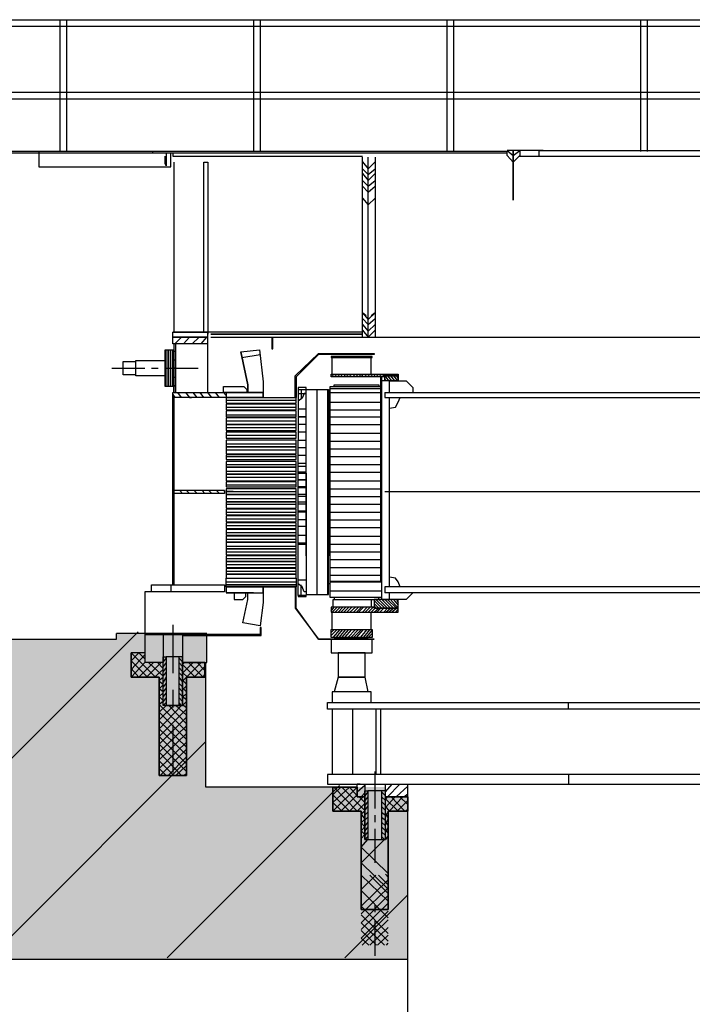
# Model space of a CAD drawing. Units: millimetres. Extents: x -693 to 318, y -233 to 124.
# Drawn here: x 213 to 218, y 64 to 72 of the extents above; entities that cross this region are included whole.
import ezdxf

# ---------------------------------------------------------------- set-up
doc = ezdxf.new("R2010")
doc.units = ezdxf.units.MM
doc.linetypes.add('CENTER2', pattern=[28.575, 19.05, -3.175, 3.175, -3.175])
for name, color, linetype in [('ARQ-ALV-CT', 1, 'Continuous'), ('ARQ-EST-CT', 1, 'Continuous'), ('ARQ-EST-VT', 4, 'Continuous'), ('ARQ-HATCH-CONC-1 STG', 253, 'Continuous'), ('HACHURA', 252, 'Continuous'), ('TURBINA', 7, 'Continuous')]:
    doc.layers.add(name, color=color, linetype=linetype)
pattern_1 = [(45, (-443.0598, 100.1967), (-0.6735192, 0.6735192), [])]

msp = doc.modelspace()

# ---------------------------------------------------------------- hatches: boundary and pattern name
at = {"layer": 'ARQ-HATCH-CONC-1 STG'}
msp.add_hatch(color=256, dxfattribs=at).paths.add_polyline_path([(215.5791, 64.6199), (211.3717, 64.6199), (211.3717, 70.7499), (211.9685, 70.7499), (211.9685, 70.6338), (212.0717, 70.6338), (212.0717, 67.0499), (213.3695, 67.0499), (213.3695, 67.0932), (214.0478, 67.0932), (214.0478, 65.9284), (215.4095, 65.9284), (215.4095, 65.8546), (215.5791, 65.8546)])
h = msp.add_hatch(color=256, dxfattribs=at)
h.paths.add_polyline_path([(216.1288, 54.9233), (216.1288, 54.9356), (216.1534, 54.9233)], flags=0)
edge = h.paths.add_edge_path(flags=16)
edge.add_line((216.1288, 54.9356), (216.1288, 54.9233))
edge.add_line((216.1534, 54.9233), (216.1288, 54.9356))
edge.add_line((216.1288, 54.9233), (216.1534, 54.9233))
h.paths.add_polyline_path([(216.1534, 54.9356), (216.1534, 54.9233)], flags=0)
edge = h.paths.add_edge_path()
edge.add_line((215.4069, 50.262), (215.9193, 53.5556))
edge.add_line((215.9193, 53.5556), (216.1534, 54.9233))
edge.add_line((216.1534, 54.9233), (216.2274, 55.4778))
edge.add_line((216.2274, 55.4778), (216.252, 56.0322))
edge.add_line((216.252, 56.0322), (216.2397, 56.2171))
edge.add_line((216.2397, 56.2171), (216.215, 56.4019))
edge.add_line((216.215, 56.4019), (216.1534, 56.7223))
edge.add_line((216.1534, 56.7223), (216.1288, 57.0426))
edge.add_line((216.1288, 57.0426), (216.1288, 57.363))
edge.add_line((216.1288, 57.363), (216.1658, 57.6957))
edge.add_line((216.1658, 57.6957), (216.1904, 57.9052))
edge.add_line((216.1904, 57.9052), (216.1781, 58.127))
edge.add_line((216.1781, 58.127), (216.1411, 58.3488))
edge.add_line((216.1411, 58.3488), (216.0918, 58.472))
edge.add_line((216.0918, 58.472), (216.0179, 58.5829))
edge.add_line((216.0179, 58.5829), (215.9316, 58.6814))
edge.add_line((215.9316, 58.6814), (215.9202, 58.6883))
edge.add_line((215.9202, 58.6883), (215.3223, 58.6883))
edge.add_arc((213.2717, 59.7299), 2.3, 26.92646, 333.07354, ccw=False)
edge.add_line((215.3223, 60.7714), (215.5791, 60.7714))
edge.add_line((215.5791, 60.7714), (215.5791, 62.7199))
edge.add_line((215.5791, 62.7199), (210.3717, 62.7199))
edge.add_line((210.3717, 62.7199), (210.3717, 64.7299))
edge.add_line((210.3717, 64.7299), (209.8717, 64.7299))
edge.add_line((209.8717, 64.7299), (209.8717, 54.6099))
edge.add_line((209.8717, 54.6099), (214.2217, 54.6099))
edge.add_line((214.2217, 54.6099), (214.2217, 43.3699))
edge.add_line((214.2217, 43.3699), (216.0717, 43.3699))
edge.add_line((216.0717, 43.3699), (216.0717, 41.5199))
edge.add_line((216.0717, 41.5199), (218.0717, 41.5199))
edge.add_line((218.0717, 41.5199), (218.0717, 40.8199))
edge.add_line((218.0717, 40.8199), (227.5717, 40.8199))
edge.add_line((227.5717, 40.8199), (227.5717, 41.9961))
edge.add_line((227.5717, 41.9961), (223.1464, 41.3419))
edge.add_line((223.1464, 41.3419), (222.3197, 41.3199))
edge.add_arc((222.539, 48.6325), 7.3159, 175.58884, 268.28262, ccw=False)
edge.add_line((215.2448, 49.1952), (215.4069, 50.262))
at = {"layer": 'HACHURA'}
h = msp.add_hatch(dxfattribs=at)
h.set_pattern_fill('ANSI31', scale=0.3, style=0)
h.set_pattern_definition(pattern_1)
h.paths.add_polyline_path([(215.5791, 64.6322), (211.3717, 64.6322), (211.3717, 70.7622), (211.9685, 70.7622), (211.9685, 70.6461), (212.0717, 70.6461), (212.0717, 67.0622), (213.3695, 67.0622), (213.3695, 67.1055), (214.0478, 67.1055), (214.0478, 65.9407), (215.4095, 65.9407), (215.4095, 65.867), (215.5791, 65.867)])
h = msp.add_hatch(dxfattribs=at)
h.set_pattern_fill('ANSI31', scale=0.3, style=0)
h.set_pattern_definition(pattern_1)
h.paths.add_polyline_path([(216.1288, 54.9356), (216.1288, 54.9479), (216.1534, 54.9356)], flags=0)
edge = h.paths.add_edge_path(flags=16)
edge.add_line((216.1288, 54.9479), (216.1288, 54.9356))
edge.add_line((216.1534, 54.9356), (216.1288, 54.9479))
edge.add_line((216.1288, 54.9356), (216.1534, 54.9356))
h.paths.add_polyline_path([(216.1534, 54.9479), (216.1534, 54.9356)], flags=0)
edge = h.paths.add_edge_path()
edge.add_line((215.4069, 50.2744), (215.9193, 53.5679))
edge.add_line((215.9193, 53.5679), (216.1534, 54.9356))
edge.add_line((216.1534, 54.9356), (216.2274, 55.4901))
edge.add_line((216.2274, 55.4901), (216.252, 56.0446))
edge.add_line((216.252, 56.0446), (216.2397, 56.2294))
edge.add_line((216.2397, 56.2294), (216.215, 56.4142))
edge.add_line((216.215, 56.4142), (216.1534, 56.7346))
edge.add_line((216.1534, 56.7346), (216.1288, 57.055))
edge.add_line((216.1288, 57.055), (216.1288, 57.3753))
edge.add_line((216.1288, 57.3753), (216.1658, 57.708))
edge.add_line((216.1658, 57.708), (216.1904, 57.9175))
edge.add_line((216.1904, 57.9175), (216.1781, 58.1393))
edge.add_line((216.1781, 58.1393), (216.1411, 58.3611))
edge.add_line((216.1411, 58.3611), (216.0918, 58.4843))
edge.add_line((216.0918, 58.4843), (216.0179, 58.5952))
edge.add_line((216.0179, 58.5952), (215.9316, 58.6938))
edge.add_line((215.9316, 58.6938), (215.9202, 58.7007))
edge.add_line((215.9202, 58.7007), (215.3223, 58.7007))
edge.add_arc((213.2717, 59.7422), 2.3, 26.92646, 333.07354, ccw=False)
edge.add_line((215.3223, 60.7838), (215.5791, 60.7838))
edge.add_line((215.5791, 60.7838), (215.5791, 62.7322))
edge.add_line((215.5791, 62.7322), (210.3717, 62.7322))
edge.add_line((210.3717, 62.7322), (210.3717, 64.7422))
edge.add_line((210.3717, 64.7422), (209.8717, 64.7422))
edge.add_line((209.8717, 64.7422), (209.8717, 54.6222))
edge.add_line((209.8717, 54.6222), (214.2217, 54.6222))
edge.add_line((214.2217, 54.6222), (214.2217, 43.3822))
edge.add_line((214.2217, 43.3822), (216.0717, 43.3822))
edge.add_line((216.0717, 43.3822), (216.0717, 41.5322))
edge.add_line((216.0717, 41.5322), (218.0717, 41.5322))
edge.add_line((218.0717, 41.5322), (218.0717, 40.8322))
edge.add_line((218.0717, 40.8322), (227.5717, 40.8322))
edge.add_line((227.5717, 40.8322), (227.5717, 42.0084))
edge.add_line((227.5717, 42.0084), (223.1464, 41.3542))
edge.add_line((223.1464, 41.3542), (222.3197, 41.3322))
edge.add_arc((222.539, 48.6448), 7.3159, 175.58884, 268.28262, ccw=False)
edge.add_line((215.2448, 49.2075), (215.4069, 50.2744))

# ---------------------------------------------------------------- linework, layer by layer
at = {"layer": 'ARQ-ALV-CT'}
for p, q in [((215.5791, 65.9284), (215.5791, 65.9505)), ((215.5791, 64.6199), (215.5791, 65.8847))]:
    msp.add_line(p, q, dxfattribs=at)
at = {"layer": 'ARQ-EST-CT'}
for p, q in [((213.3695, 67.0499), (213.3695, 67.0932)), ((214.0552, 67.0932), (213.3695, 67.0932)), ((212.0717, 67.0499), (213.3695, 67.0499)), ((214.0478, 65.9284), (214.0478, 66.872)), ((215.1957, 65.9284), (214.0478, 65.9284)), ((215.4095, 65.8546), (215.4095, 65.9505)), ((215.5791, 65.8546), (215.5791, 65.9284)), ((215.5791, 65.8546), (215.4095, 65.8546)), ((215.5791, 64.6199), (211.3717, 64.6199))]:
    msp.add_line(p, q, dxfattribs=at)
at = {"layer": 'ARQ-EST-VT', "color": 7}
for p, q in [((211.5217, 71.7499), (219.5717, 71.7499)), ((212.9399, 71.7499), (212.9399, 70.7499)), ((212.9899, 71.7499), (212.9899, 70.7499)), ((214.4081, 71.7499), (214.4081, 70.7499)), ((214.4581, 71.7499), (214.4581, 70.7499)), ((215.8763, 71.7499), (215.8763, 70.7499)), ((215.9263, 71.7499), (215.9263, 70.7499)), ((217.3445, 71.7499), (217.3445, 70.7499)), ((217.3945, 71.7499), (217.3945, 70.7499)), ((211.5217, 71.6999), (219.5717, 71.6999)), ((211.5217, 71.1999), (219.5717, 71.1999)), ((211.5217, 71.1499), (219.5717, 71.1499))]:
    msp.add_line(p, q, dxfattribs=at)
at = {"layer": 'ARQ-EST-VT'}
msp.add_line((215.5791, 62.7199), (215.5791, 64.6199), dxfattribs=at)
at = {"layer": 'TURBINA', "linetype": 'Continuous'}
for p, q in [((213.6428, 70.7499), (211.9725, 70.7499)), ((216.5771, 70.7573), (218.0235, 70.7573)), ((213.7461, 70.737), (212.0757, 70.737)), ((214.9693, 66.5181), (214.9693, 66.5698)), ((214.9693, 66.5698), (217.1126, 66.5698)), ((217.1494, 66.5181), (214.9693, 66.5181)), ((216.8324, 66.0242), (214.9693, 66.0242)), ((214.9693, 66.0242), (214.9693, 65.9505)), ((214.9693, 65.9505), (215.3874, 65.9505)), ((215.3874, 65.9505), (215.5791, 65.9505)), ((215.5791, 65.9505), (219.2473, 65.9505))]:
    msp.add_line(p, q, dxfattribs=at)
for points in [[(212.7797, 70.7443), (212.7797, 70.6338), (213.7824, 70.6338), (213.7824, 70.737)], [(216.5771, 70.7204), (216.5771, 70.7573), (216.6065, 70.7573), (216.4296, 70.7573), (216.378, 70.7573), (216.378, 70.3813), (216.378, 70.7573), (216.3338, 70.7573), (216.378, 70.7204), (216.4296, 70.7573), (216.4296, 70.7204), (216.378, 70.6688), (216.3338, 70.7204), (216.3338, 70.7425), (216.3338, 70.7499), (213.6428, 70.7499), (213.6428, 70.7425)], [(216.3338, 70.737), (213.7461, 70.737), (213.7461, 70.6411), (213.7387, 70.6559), (213.7387, 70.7149)], [(213.7971, 70.737), (213.7971, 70.7149), (215.2347, 70.7149)], [(213.8045, 70.6688), (213.8045, 69.3786)], [(214.092, 68.8847), (214.0625, 68.9216), (214.0625, 69.2902), (214.0625, 69.3418), (214.0625, 69.3786), (214.033, 69.3786), (214.033, 70.6688), (214.0625, 70.6688), (214.0625, 69.3786), (214.0625, 69.3639)], [(215.2347, 69.3418), (215.2347, 70.7057)], [(215.2347, 70.6706), (215.279, 70.619), (215.3306, 70.6706)], [(215.279, 69.3418), (215.279, 70.7057)], [(215.3306, 70.7057), (215.3306, 69.3418)], [(216.4241, 70.7149), (218.8861, 70.7149)], [(215.2347, 70.619), (215.279, 70.5748), (215.3306, 70.619)], [(215.2347, 70.5822), (215.279, 70.5305), (215.3306, 70.5822)], [(215.2347, 70.5305), (215.279, 70.4863), (215.3306, 70.5305)], [(215.2347, 70.4863), (215.279, 70.4421), (215.3306, 70.4863)], [(215.2347, 70.396), (215.279, 70.3444), (215.3306, 70.396)], [(215.2347, 70.3444), (215.2347, 70.3665)], [(215.3306, 70.3665), (215.3306, 70.3297)], [(215.2642, 69.504), (215.2347, 69.5261), (215.279, 69.4745), (215.3306, 69.5261), (215.3011, 69.504)], [(215.2347, 69.504), (215.2347, 69.5187)], [(215.2347, 69.4819), (215.279, 69.4376), (215.3306, 69.4819)], [(215.2347, 69.4376), (215.279, 69.386), (215.3306, 69.4376)], [(214.0625, 69.2902), (213.7971, 69.2902), (213.7971, 69.3786), (214.0625, 69.3786)], [(215.2347, 69.3786), (213.7971, 69.3786)], [(213.7971, 69.3418), (214.0625, 69.3418), (213.7971, 69.3418)], [(213.8119, 69.2902), (213.8635, 69.3418)], [(213.8782, 69.2902), (213.9225, 69.3418)], [(213.9446, 69.2902), (213.9962, 69.3418)], [(214.0109, 69.2902), (214.0552, 69.3418)], [(214.903, 69.3639), (214.0846, 69.3639), (215.2347, 69.3639), (214.092, 69.3639)], [(214.0846, 69.3418), (215.2347, 69.3418)], [(214.5491, 69.3418), (214.5491, 69.2533), (214.5565, 69.2533), (214.5565, 69.3418)], [(215.2347, 69.3934), (215.279, 69.3418), (215.3306, 69.3934)], [(215.2347, 69.3418), (217.7581, 69.3418), (217.8539, 69.3418), (218.2815, 69.3418), (218.2815, 69.3418), (218.9598, 69.3418)], [(213.8045, 68.9658), (213.7381, 68.9658), (213.7381, 69.2459), (213.8045, 69.2459)], [(213.7455, 68.9658), (213.7455, 69.2459)], [(213.7603, 68.9658), (213.7603, 69.2459)], [(213.7676, 68.9658), (213.7676, 69.2459)], [(213.7824, 68.9658), (213.7824, 69.2459)], [(213.7971, 68.9658), (213.7971, 69.2459)], [(213.8045, 69.2386), (213.8192, 69.2312)], [(213.8045, 69.1722), (213.8192, 69.1648)], [(214.3132, 69.2312), (214.4533, 69.2459), (214.4828, 69.0027), (214.4828, 68.8847), (214.4828, 68.9216), (214.2026, 68.9216), (214.2026, 68.8847), (214.2026, 68.8405), (214.7334, 68.8405), (214.7334, 68.8847), (214.726, 68.8847), (214.726, 69.0469), (214.903, 69.2165), (215.3232, 69.2165), (215.3232, 69.2091), (214.903, 69.2091), (214.7334, 69.0395), (214.7334, 68.8847)], [(214.3206, 69.187), (214.4606, 69.2091)], [(215.3085, 69.187), (215.3085, 69.1943), (214.9988, 69.1943), (214.9988, 69.187), (215.3085, 69.187)], [(215.0062, 69.0616), (215.0062, 69.187)], [(215.0136, 69.187), (215.0209, 69.1943)], [(215.0357, 69.187), (215.0431, 69.1943)], [(215.0578, 69.187), (215.0652, 69.1943)], [(215.0799, 69.187), (215.0873, 69.1943)], [(215.1094, 69.187), (215.1094, 69.1943)], [(215.1315, 69.187), (215.1315, 69.1943)], [(215.1463, 69.187), (215.1536, 69.1943)], [(215.1758, 69.187), (215.1831, 69.1943)], [(215.1979, 69.187), (215.2053, 69.1943)], [(215.22, 69.187), (215.2274, 69.1943)], [(215.2421, 69.187), (215.2421, 69.1943)], [(215.2642, 69.187), (215.2716, 69.1943)], [(215.2864, 69.187), (215.2937, 69.1943)], [(215.3011, 69.0616), (215.3011, 69.187)], [(213.3327, 69.1059), (213.5833, 69.1059)], [(213.517, 69.0543), (213.4211, 69.0543), (213.4211, 69.1575), (213.517, 69.1575)], [(213.7381, 69.0469), (213.517, 69.0469), (213.517, 69.1648), (213.7381, 69.1648)], [(213.6349, 69.1059), (213.6865, 69.1059)], [(213.7381, 69.1059), (213.9888, 69.1059)], [(213.8045, 69.1132), (213.8192, 69.0985)], [(213.8045, 69.0395), (213.8192, 69.0321)], [(214.9915, 67.4913), (215.3748, 67.4913), (215.3748, 69.0395)], [(214.9988, 69.0395), (215.0209, 69.0616)], [(215.3969, 69.0469), (215.3969, 69.0395), (214.9988, 69.0395), (214.9988, 69.0616), (215.5075, 69.0616), (215.5075, 69.0469), (215.3969, 69.0469)], [(215.0209, 69.0395), (215.0431, 69.0616)], [(215.0431, 69.0395), (215.0652, 69.0616)], [(215.0652, 69.0395), (215.0873, 69.0616)], [(215.0947, 69.0395), (215.1094, 69.0616)], [(215.1094, 69.0395), (215.1315, 69.0616)], [(215.1315, 69.0395), (215.1536, 69.0616)], [(215.161, 69.0395), (215.1831, 69.0616)], [(215.1831, 69.0395), (215.2053, 69.0616)], [(215.2053, 69.0395), (215.2274, 69.0616)], [(215.2274, 69.0395), (215.2421, 69.0616)], [(215.2495, 69.0395), (215.2716, 69.0616)], [(215.2716, 69.0395), (215.2937, 69.0616)], [(215.2937, 69.0395), (215.3158, 69.0616)], [(215.3158, 69.0395), (215.338, 69.0616)], [(215.338, 69.0395), (215.3601, 69.0616)], [(215.3601, 69.0395), (215.3822, 69.0616)], [(215.4117, 67.2554), (215.4485, 67.2849), (215.3822, 67.3512), (215.3822, 69.0395), (215.4043, 69.0616)], [(215.4043, 69.0469), (215.4338, 69.01)], [(215.5075, 69.01), (215.4043, 69.01), (215.4043, 69.0469), (215.5075, 69.0469), (215.5075, 69.01), (215.4043, 69.01)], [(215.4043, 69.0248), (215.4117, 69.01)], [(215.4117, 69.0469), (215.4338, 69.0616)], [(215.4264, 69.0469), (215.4559, 69.01)], [(215.4338, 69.0469), (215.4559, 69.0616)], [(215.4485, 69.0469), (215.478, 69.01)], [(215.4559, 69.0469), (215.4707, 69.0616)], [(215.4707, 69.0469), (215.5002, 69.01)], [(215.478, 69.0469), (215.4928, 69.0616)], [(215.4928, 69.0469), (215.5075, 69.0248)], [(215.5075, 69.0469), (215.5075, 69.0543)], [(213.8045, 68.9805), (213.8192, 68.9658)], [(214.4164, 68.9216), (214.1805, 68.9216), (214.1805, 68.9658), (214.3353, 68.9658), (214.3574, 68.9437), (214.3574, 68.9216)], [(214.4828, 69.0027), (214.4828, 68.8847), (214.2026, 68.8847), (214.726, 68.8847)], [(214.8071, 68.9437), (214.8071, 68.9584), (214.7482, 68.9584), (214.7482, 68.9437), (214.8071, 68.9437)], [(215.3748, 67.366), (214.9915, 67.366), (214.9915, 68.9658), (215.3748, 68.9658)], [(214.9915, 68.951), (215.3748, 68.951)], [(215.0209, 68.9658), (215.0209, 68.9805), (215.3601, 68.9805), (215.3601, 68.9658)], [(215.4412, 69.01), (215.3822, 69.01)], [(215.4412, 68.9216), (215.4412, 69.01), (215.5665, 69.01), (215.6181, 68.9584), (215.6181, 68.9216)], [(214.4828, 68.8847), (213.7971, 68.8847), (213.7971, 68.9216), (214.4828, 68.9216)], [(213.7971, 67.4618), (213.7971, 68.9068), (213.8119, 68.8847)], [(213.8045, 68.8847), (213.8045, 67.4618)], [(213.8635, 68.8847), (213.834, 68.9216)], [(213.893, 68.9216), (213.9225, 68.8847), (213.9372, 68.8847)], [(213.9814, 68.8847), (213.9519, 68.9216)], [(214.033, 68.8847), (214.0036, 68.9216)], [(214.151, 68.8847), (214.1215, 68.9216)], [(214.3648, 68.9216), (214.1805, 68.9216), (214.2026, 68.8994)], [(214.7482, 67.3807), (214.7482, 67.4692), (214.7482, 68.3096), (214.8071, 68.3096), (214.8071, 68.9437), (214.9767, 68.9437), (214.9767, 68.3096), (214.9767, 68.9142), (214.9767, 68.9142)], [(214.7482, 68.9437), (214.7482, 68.8552)], [(214.7482, 68.9142), (214.8071, 68.9142), (214.7924, 68.9142), (214.7777, 68.8773), (214.7482, 68.8552), (214.7482, 68.5603), (214.8071, 68.5603), (214.8071, 68.693)], [(214.7703, 68.9437), (214.7703, 68.8699)], [(214.8882, 68.9437), (214.8882, 68.3096), (214.8882, 67.3881)], [(214.9693, 68.9437), (214.9693, 68.3096), (214.9693, 67.3881)], [(214.9915, 68.9216), (215.3748, 68.9216)], [(215.4043, 68.9216), (218.4437, 68.9216), (218.4879, 68.8847)], [(215.4043, 68.9216), (215.4043, 68.8847)], [(215.4043, 68.8847), (218.4953, 68.8847)], [(215.4412, 68.8036), (215.4854, 68.811), (215.5075, 68.8478), (215.5223, 68.8847)], [(215.4412, 67.4471), (215.4412, 68.8847)], [(214.2026, 68.8626), (214.7334, 68.8626)], [(214.2026, 68.811), (214.7334, 68.811)], [(214.9767, 68.5603), (214.9915, 68.5603), (214.9915, 68.8552), (214.9767, 68.8552)], [(214.9915, 68.8478), (215.3748, 68.8478)], [(214.2026, 68.752), (214.7334, 68.752)], [(214.8071, 68.7962), (214.7482, 68.7962)], [(214.7482, 68.7372), (214.8071, 68.7372), (214.7482, 68.7372)], [(214.9915, 68.7889), (215.3748, 68.7889)], [(214.9915, 68.7372), (215.3748, 68.7372)], [(214.2026, 68.7078), (214.7334, 68.7078)], [(214.2026, 68.6561), (214.7334, 68.6561)], [(214.8071, 68.6783), (214.7482, 68.6783)], [(214.9767, 67.4102), (214.9767, 67.4102), (214.9767, 68.3096), (214.9767, 68.7151)], [(214.9915, 68.6783), (215.3748, 68.6783)], [(213.7971, 68.6414), (213.8045, 68.6488)], [(213.7971, 68.5824), (213.8045, 68.5972)], [(214.2026, 68.5972), (214.7334, 68.5972)], [(214.8071, 68.6193), (214.7482, 68.6193)], [(214.9915, 68.6119), (215.3748, 68.6119)], [(213.7971, 68.5234), (213.8045, 68.5382)], [(214.2026, 68.5308), (214.7334, 68.5308)], [(214.8071, 68.3096), (214.8071, 67.683), (214.8071, 68.3096), (214.7482, 68.3096), (214.7482, 68.5603), (214.8071, 68.5603)], [(214.8071, 68.5013), (214.7482, 68.5013)], [(214.9915, 68.5529), (215.3748, 68.5529)], [(213.7971, 68.4718), (213.8045, 68.4792)], [(213.7971, 68.4129), (213.8045, 68.4276)], [(214.2026, 68.4866), (214.7334, 68.4866)], [(214.2026, 68.435), (214.7334, 68.435)], [(214.8071, 68.4423), (214.7482, 68.4423)], [(214.9915, 68.494), (215.3748, 68.494)], [(214.9915, 68.435), (215.3748, 68.435)], [(213.7971, 68.3539), (213.8045, 68.3686)], [(214.2026, 68.376), (214.7334, 68.376)], [(214.8071, 68.3834), (214.7482, 68.3834)], [(214.8071, 68.3613), (214.7482, 68.3613)], [(214.9915, 68.376), (215.3748, 68.376)], [(213.7971, 68.3023), (213.8045, 68.3096)], [(214.2026, 68.3244), (214.7334, 68.3244)], [(214.2026, 68.2802), (214.7334, 68.2802)], [(214.8071, 68.317), (214.7482, 68.317)], [(214.8071, 67.7715), (214.7482, 67.7715), (214.8071, 67.7715), (214.8071, 67.3881), (214.9767, 67.3881), (214.9767, 68.3096), (214.9767, 67.683)], [(214.9915, 68.317), (215.3748, 68.317)], [(213.7971, 68.2433), (213.8045, 68.2507)], [(214.2026, 68.2212), (214.7334, 68.2212)], [(214.8071, 68.2064), (214.7482, 68.2064)], [(214.9915, 68.2507), (215.3748, 68.2507)], [(213.7971, 68.1843), (213.8045, 68.1991)], [(213.7971, 68.1253), (213.8045, 68.1401)], [(214.1879, 68.1769), (214.1879, 68.1548), (213.8045, 68.1548)], [(214.1879, 68.1696), (214.1879, 68.1769), (213.8045, 68.1769)], [(213.8119, 68.1548), (213.8045, 68.1622)], [(213.8708, 68.1548), (213.8487, 68.1769)], [(213.9225, 68.1548), (213.9003, 68.1769)], [(213.9814, 68.1548), (213.9593, 68.1769)], [(214.0404, 68.1548), (214.0183, 68.1769)], [(214.092, 68.1548), (214.0699, 68.1769)], [(214.151, 68.1548), (214.1289, 68.1769)], [(214.2542, 68.1696), (214.2026, 68.1696), (214.7334, 68.1696)], [(214.8071, 68.1991), (214.7482, 68.1991)], [(214.8071, 68.1475), (214.7482, 68.1475)], [(214.8071, 68.1327), (214.7482, 68.1327)], [(214.9915, 68.1917), (215.3748, 68.1917)], [(214.9915, 68.1327), (215.3748, 68.1327)], [(213.7971, 68.0737), (213.8045, 68.0811)], [(214.2026, 68.118), (214.7334, 68.118)], [(214.2026, 68.0737), (214.7334, 68.0737)], [(214.8071, 68.0885), (214.7482, 68.0885)], [(214.8071, 68.0737), (214.7482, 68.0737)], [(214.9915, 68.0737), (215.3748, 68.0737)], [(213.7971, 68.0147), (213.8045, 68.0295)], [(214.2026, 68.0147), (214.7334, 68.0147)], [(214.8071, 68.0221), (214.7482, 68.0221)], [(214.8071, 68.0147), (214.7482, 68.0147)], [(214.9915, 68.0147), (215.3748, 68.0147)], [(213.7971, 67.9558), (213.8045, 67.9705)], [(213.7971, 67.9042), (213.8045, 67.9115)], [(214.2026, 67.9631), (214.7334, 67.9631)], [(214.2026, 67.9115), (214.7334, 67.9115)], [(214.8071, 67.9558), (214.7482, 67.9558)], [(214.8071, 67.9042), (214.7482, 67.9042)], [(214.9915, 67.9558), (215.3748, 67.9558)], [(213.7971, 67.8452), (213.8045, 67.8599)], [(214.7334, 67.8378), (214.7334, 67.882), (214.2026, 67.882), (214.2026, 67.8378), (214.4828, 67.8378)], [(214.2026, 67.8599), (214.7334, 67.8599)], [(214.8071, 67.8378), (214.7482, 67.8378)], [(214.9915, 67.8968), (215.3748, 67.8968)], [(214.9915, 67.8304), (215.3748, 67.8304)], [(213.7971, 67.7862), (213.8045, 67.8009)], [(214.2026, 67.8083), (214.7334, 67.8083)], [(214.4828, 67.7862), (214.2026, 67.7862), (214.7334, 67.7862), (214.2026, 67.7862), (214.7334, 67.7862)], [(214.2026, 67.7567), (214.7334, 67.7567)], [(214.8071, 67.7788), (214.7482, 67.7788)], [(214.7482, 67.6904), (214.7482, 67.7715)], [(214.9915, 67.6904), (214.9915, 67.7715), (214.9767, 67.7715)], [(214.9915, 67.7715), (215.3748, 67.7715)], [(213.7971, 67.7272), (213.8045, 67.742)], [(213.8045, 67.683), (213.8045, 67.6904)], [(214.2026, 67.7125), (214.7334, 67.7125)], [(214.9915, 67.7125), (215.3748, 67.7125)], [(214.2026, 67.6609), (214.7334, 67.6609)], [(214.2026, 67.6166), (214.7334, 67.6166)], [(214.9915, 67.6535), (215.3748, 67.6535)], [(214.5491, 67.4471), (214.2026, 67.4471), (214.2026, 67.4028), (214.4828, 67.4028), (214.4828, 67.4471), (214.2026, 67.4471), (214.2026, 67.4618), (214.2026, 67.5134), (214.7334, 67.5134), (214.7334, 67.5429), (214.7334, 67.5871), (214.2026, 67.5871), (214.2026, 67.5429), (214.2026, 67.5134), (214.7334, 67.5134), (214.7334, 67.4618), (214.7334, 67.4471), (214.726, 67.4471), (214.726, 67.2849), (214.903, 67.049), (214.7334, 67.2849), (214.7334, 67.4471)], [(214.2026, 67.565), (214.7334, 67.565)], [(214.9915, 67.5945), (215.3748, 67.5945)], [(214.9915, 67.5355), (215.3748, 67.5355)], [(213.6349, 67.4618), (214.1879, 67.4618), (214.1879, 67.4102), (213.5833, 67.4102)], [(213.7824, 67.4618), (213.7824, 67.4102), (213.6349, 67.4102), (213.6349, 67.4618), (213.7824, 67.4618), (213.7824, 67.4102)], [(214.2026, 67.4839), (214.7334, 67.4839)], [(214.8071, 67.4987), (214.7482, 67.4987)], [(214.8071, 67.4102), (214.7924, 67.4102), (214.7777, 67.4471), (214.7482, 67.4692)], [(214.7703, 67.3807), (214.7703, 67.4618)], [(214.9915, 67.4692), (214.9767, 67.4692)], [(214.9915, 67.4839), (215.3748, 67.4839)], [(215.5223, 67.4471), (215.5075, 67.4839), (215.4854, 67.5134), (215.4412, 67.5208)], [(213.9593, 67.4102), (213.5833, 67.4102), (213.5833, 66.872)], [(214.4828, 67.4471), (214.4828, 67.3291), (214.4606, 67.1522), (214.3279, 67.1743), (214.3648, 67.3512), (214.3648, 67.4028), (214.2026, 67.4028)], [(214.2026, 67.4471), (214.726, 67.4471), (214.2026, 67.4471)], [(214.409, 67.4028), (214.2616, 67.4028), (214.2616, 67.3512), (214.3279, 67.3512), (214.3501, 67.3733), (214.3501, 67.4028)], [(214.8071, 67.3733), (214.8071, 67.3807), (214.7482, 67.3807), (214.7482, 67.3733), (214.8071, 67.3733)], [(214.9915, 67.4176), (215.3748, 67.4176)], [(215.3822, 67.3512), (215.4412, 67.3512), (215.4412, 67.4028)], [(218.4953, 67.4471), (215.4043, 67.4471)], [(215.4043, 67.4471), (215.4043, 67.4028)], [(218.4953, 67.4028), (215.4043, 67.4028)], [(215.6181, 67.4028), (215.5665, 67.3512), (215.4412, 67.3512)], [(215.0136, 67.2923), (215.0136, 67.3512), (215.3011, 67.3512), (215.3011, 67.2923)], [(215.0209, 67.366), (215.0209, 67.3512), (215.3601, 67.3512), (215.3601, 67.366)], [(215.4485, 67.3512), (215.5075, 67.2849), (215.5075, 67.3512), (215.3232, 67.3512), (215.3232, 67.2849), (215.5075, 67.2849)], [(215.3232, 67.3439), (215.3822, 67.2849)], [(215.3232, 67.2554), (215.3601, 67.2849), (215.3232, 67.3217)], [(215.338, 67.3512), (215.4043, 67.2849)], [(215.3969, 67.2554), (215.4264, 67.2849), (215.3601, 67.3512)], [(215.4338, 67.2554), (215.4707, 67.2849), (215.4043, 67.3512)], [(215.4559, 67.2554), (215.4928, 67.2849), (215.4264, 67.3512)], [(215.4707, 67.3512), (215.5075, 67.307)], [(215.4928, 67.3512), (215.5075, 67.3291)], [(214.9988, 67.2628), (215.0209, 67.2923)], [(215.3232, 67.2849), (215.3232, 67.2923), (214.9988, 67.2923), (214.9988, 67.2554), (215.5075, 67.2554), (215.5075, 67.2849), (215.3232, 67.2849)], [(215.0062, 67.1227), (215.0062, 67.2554), (215.0431, 67.2923)], [(215.0283, 67.2554), (215.0652, 67.2923)], [(215.0504, 67.2554), (215.0873, 67.2923)], [(215.0726, 67.2554), (215.1094, 67.2923)], [(215.0947, 67.2554), (215.1315, 67.2923)], [(215.1168, 67.2554), (215.1536, 67.2923)], [(215.1389, 67.2554), (215.1831, 67.2923)], [(215.1684, 67.2554), (215.2053, 67.2923)], [(215.1905, 67.2554), (215.2274, 67.2923)], [(215.2053, 67.2554), (215.2421, 67.2923)], [(215.2347, 67.2554), (215.2716, 67.2923)], [(215.2569, 67.2554), (215.2937, 67.2923)], [(215.279, 67.2554), (215.3158, 67.2923)], [(215.3011, 67.1227), (215.3011, 67.2554), (215.3306, 67.2849)], [(215.3232, 67.2996), (215.338, 67.2849)], [(215.3453, 67.2554), (215.3748, 67.2849)], [(215.3674, 67.2554), (215.3969, 67.2849)], [(215.4854, 67.2554), (215.5075, 67.2775)], [(215.5075, 67.2554), (215.5075, 67.2554)], [(213.7971, 67.1595), (213.7971, 66.7909)], [(213.7234, 67.0858), (213.7234, 66.872), (213.5833, 66.872), (213.4801, 66.7614), (213.4801, 66.7614)], [(213.5833, 67.0858), (214.0404, 67.0858), (213.8708, 67.0858), (213.8708, 66.872), (213.8708, 66.5476), (213.7234, 66.5476), (213.7234, 66.872)], [(213.8708, 67.0858), (213.6718, 67.0858)], [(213.8708, 67.0785), (214.468, 67.0785), (214.468, 67.1374), (214.4606, 67.1374), (214.4606, 67.0858), (213.9593, 67.0858)], [(215.3085, 67.0637), (214.9988, 67.0637), (214.9988, 67.1227), (215.3085, 67.1227), (215.3085, 67.0637), (215.3085, 67.0711)], [(214.9988, 67.0785), (215.0431, 67.1227)], [(214.9988, 67.1006), (215.0209, 67.1227)], [(215.0136, 67.0637), (215.0652, 67.1227)], [(215.0357, 67.0637), (215.0873, 67.1227)], [(215.0578, 67.0637), (215.1094, 67.1227)], [(215.0799, 67.0637), (215.1315, 67.1227)], [(215.102, 67.0637), (215.1536, 67.1227)], [(215.1242, 67.0637), (215.1831, 67.1227)], [(215.1463, 67.0637), (215.2053, 67.1227)], [(215.1684, 67.0637), (215.2274, 67.1227)], [(215.1905, 67.0637), (215.2421, 67.1227)], [(215.22, 67.0637), (215.2716, 67.1227)], [(215.2421, 67.0637), (215.2937, 67.1227)], [(215.2642, 67.0637), (215.3085, 67.1153)], [(215.279, 67.0637), (215.3085, 67.0932)], [(214.0478, 66.7614), (214.0404, 66.7614), (214.0404, 66.872), (213.8708, 66.872), (214.0552, 66.872), (214.0552, 67.0785)], [(214.0478, 67.0785), (214.1289, 67.0785)], [(214.903, 67.049), (215.3232, 67.049), (215.3232, 67.049), (214.903, 67.049)], [(215.279, 67.049), (215.279, 67.0563), (215.0209, 67.0563), (215.0209, 67.049), (215.279, 67.049)], [(213.5833, 66.9457), (213.4801, 66.9457), (213.6644, 66.7614)], [(213.6054, 66.7614), (213.4801, 66.8868), (213.5391, 66.9457), (213.5833, 66.9015)], [(214.0109, 66.872), (213.9003, 66.7614), (214.0404, 66.7614), (213.9003, 66.7614), (213.9003, 66.0168), (213.6939, 66.0168), (213.6939, 66.7614), (213.4801, 66.7614), (213.4801, 66.9457), (213.4801, 66.7614), (213.6939, 66.7614), (213.6939, 66.0168), (213.9003, 66.0168), (213.9003, 66.7614), (213.8708, 66.7319)], [(215.279, 66.6509), (215.2569, 66.7614), (215.2569, 66.9457), (215.0504, 66.9457), (215.0504, 66.7614), (215.2569, 66.7614), (215.0504, 66.7614), (215.0209, 66.6509)], [(213.4801, 66.8204), (213.5833, 66.931)], [(213.4801, 66.8278), (213.5391, 66.7614), (213.6497, 66.872)], [(213.5981, 66.7614), (213.7087, 66.872)], [(213.6128, 66.872), (213.7234, 66.7688), (213.7455, 66.7983)], [(213.6792, 66.872), (213.7234, 66.8278)], [(213.9003, 66.2896), (213.6939, 66.496), (213.7455, 66.5476), (213.7234, 66.5476), (213.7234, 66.9163), (213.7455, 66.9163), (213.7455, 66.5476), (213.7971, 66.5476), (213.8414, 66.5476)], [(213.7455, 66.9089), (213.7234, 66.8794)], [(213.7455, 66.872), (213.7234, 66.8425)], [(213.8414, 66.9163), (213.7971, 66.9163), (213.7455, 66.9163)], [(213.9003, 66.5771), (213.8708, 66.5476), (213.8708, 66.9163), (213.8414, 66.9163), (213.8414, 66.5476), (213.8708, 66.5476)], [(213.8414, 66.9089), (213.8708, 66.8794)], [(213.8414, 66.872), (213.8708, 66.8425)], [(213.9667, 66.7614), (213.8708, 66.8573), (213.8856, 66.872)], [(213.8708, 66.7909), (213.9519, 66.872)], [(213.9151, 66.872), (214.0257, 66.7614), (214.0404, 66.7836)], [(213.9814, 66.872), (214.0404, 66.813)], [(213.657, 66.7614), (213.7234, 66.8204)], [(213.7455, 66.8352), (213.7234, 66.8057)], [(213.8414, 66.8352), (213.8708, 66.8057)], [(213.8414, 66.7983), (213.8708, 66.7688)], [(213.8708, 66.7983), (213.9077, 66.7614)], [(213.9593, 66.7614), (214.0404, 66.8425)], [(214.0404, 66.7909), (214.0404, 66.7614)], [(213.6939, 66.7393), (213.7234, 66.7614)], [(213.6939, 66.7319), (213.7234, 66.7098)], [(213.7455, 66.7614), (213.7234, 66.7246)], [(213.7455, 66.7172), (213.7234, 66.6877)], [(213.8414, 66.7614), (213.8708, 66.7246)], [(213.8414, 66.7172), (213.8708, 66.6877)], [(213.8708, 66.7393), (213.9003, 66.7098)], [(213.7455, 66.6803), (213.7234, 66.6509), (213.6939, 66.673), (213.7234, 66.7025)], [(213.7234, 66.6435), (213.6939, 66.614), (213.7234, 66.5845)], [(213.7455, 66.6435), (213.7234, 66.614)], [(213.7971, 66.6656), (213.7971, 66.5329)], [(213.8414, 66.6803), (213.8708, 66.6509)], [(213.8414, 66.6435), (213.8708, 66.614), (213.9003, 66.5919)], [(213.8708, 66.6656), (213.9003, 66.6951)], [(213.8708, 66.6803), (213.9003, 66.6509)], [(213.8708, 66.614), (213.9003, 66.6361)], [(215.3011, 66.5698), (215.3011, 66.6509), (215.0062, 66.6509), (215.0062, 66.5698)], [(213.7455, 66.6066), (213.7234, 66.5771), (213.6939, 66.555), (213.9003, 66.3486)], [(213.8414, 66.5698), (213.8635, 66.5476), (213.6939, 66.3707), (213.9003, 66.1716)], [(213.7455, 66.5698), (213.7234, 66.5476)], [(213.8414, 66.6066), (213.8708, 66.5771)], [(218.8271, 66.5181), (216.7997, 66.5181), (216.7997, 66.5698), (218.7902, 66.5698), (218.7902, 66.5624), (218.8639, 66.5624), (218.8639, 66.5255)], [(213.6939, 66.4371), (213.8045, 66.5476)], [(213.9003, 66.5181), (213.6939, 66.3117), (213.9003, 66.1053)], [(213.7676, 66.5476), (213.9003, 66.4076)], [(213.8192, 66.5476), (213.9003, 66.4739)], [(213.8708, 66.555), (213.9003, 66.5329)], [(215.0062, 66.5181), (215.0062, 66.0242)], [(215.1589, 66.5181), (215.1589, 66.0242)], [(215.3358, 66.5181), (215.3358, 66.0242)], [(215.3727, 66.5181), (215.3727, 66.0242)], [(213.9003, 66.4592), (213.6939, 66.2527), (213.9003, 66.0463)], [(213.6939, 66.4297), (213.9003, 66.2306)], [(213.9003, 66.3928), (213.6939, 66.1938), (213.8635, 66.0168)], [(213.6939, 66.1348), (213.9003, 66.3338)], [(213.7971, 66.4002), (213.7971, 66.0389)], [(213.9003, 66.2675), (213.6939, 66.0684), (213.7455, 66.0168)], [(213.7013, 66.0168), (213.9003, 66.2159)], [(213.6939, 66.1274), (213.8045, 66.0168)], [(213.7603, 66.0168), (213.9003, 66.1569)], [(213.8192, 66.0168), (213.9003, 66.0905)], [(215.3284, 66.0463), (215.3284, 65.7662)], [(218.569, 66.0832), (218.569, 66.0463), (218.569, 66.0537), (218.5838, 66.0537), (218.5838, 66.0242), (218.5838, 66.0242), (218.5101, 66.0242), (216.7997, 66.0242), (216.7997, 65.9505), (217.0651, 65.9505), (217.2125, 65.9505)], [(213.8782, 66.0168), (213.9003, 66.0316)], [(215.2547, 65.803), (215.1957, 65.744), (215.0188, 65.9284), (215.1957, 65.9284), (215.0114, 65.744), (215.2252, 65.744), (215.0114, 65.744)], [(215.0704, 65.9284), (215.0114, 65.8694), (215.1367, 65.744), (215.24, 65.8546)], [(215.0778, 65.744), (215.0114, 65.8104), (215.1367, 65.9284), (215.1957, 65.862)], [(215.0114, 65.9284), (215.0114, 65.744), (215.0114, 65.9284)], [(215.0778, 65.9284), (215.2547, 65.7514), (215.2768, 65.7809)], [(215.2547, 65.9505), (215.2547, 65.8546), (215.1957, 65.8546), (215.1957, 65.9505), (215.2178, 65.9505), (215.1957, 65.9505)], [(215.1957, 65.8915), (215.2547, 65.9431)], [(215.1957, 65.9284), (215.1957, 65.9284), (215.1957, 65.8546), (215.2547, 65.8546), (215.2547, 65.5302), (215.4095, 65.5302), (215.4095, 65.8546), (215.5791, 65.8546), (215.5791, 65.744), (215.4316, 65.744), (215.4316, 64.9994), (215.2252, 64.9994), (215.2252, 65.744), (215.2252, 64.9994), (215.4316, 64.9994), (215.4316, 65.744), (215.5791, 65.744)], [(215.4316, 65.2722), (215.2252, 65.4713), (215.2768, 65.5302), (215.2547, 65.5302), (215.2547, 65.8989), (215.2768, 65.8989), (215.2768, 65.5302), (215.3284, 65.5302), (215.38, 65.5302)], [(215.2768, 65.8915), (215.2547, 65.862)], [(215.38, 65.8989), (215.3284, 65.8989), (215.2768, 65.8989)], [(215.4316, 65.5597), (215.4095, 65.5302), (215.4095, 65.8989), (215.38, 65.8989), (215.38, 65.5302), (215.4095, 65.5302)], [(215.38, 65.8915), (215.4095, 65.862)], [(215.4095, 65.8915), (215.4611, 65.9505)], [(215.4095, 65.8325), (215.4243, 65.8546), (215.5201, 65.9505)], [(215.4906, 65.8546), (215.5791, 65.9357)], [(215.0704, 65.744), (215.1957, 65.8694)], [(215.2105, 65.8546), (215.2547, 65.8104)], [(215.2252, 65.8546), (215.2547, 65.8841)], [(215.2768, 65.8546), (215.2547, 65.8251)], [(215.2768, 65.8178), (215.2547, 65.7883)], [(215.38, 65.8546), (215.4095, 65.8251)], [(215.38, 65.8178), (215.4095, 65.7883)], [(215.4095, 65.7809), (215.439, 65.744), (215.5422, 65.8546)], [(215.4095, 65.7735), (215.4833, 65.8546)], [(215.4095, 65.8399), (215.5054, 65.744)], [(215.4538, 65.8546), (215.557, 65.744), (215.5791, 65.7588)], [(215.498, 65.744), (215.5791, 65.8251)], [(215.5201, 65.8546), (215.5791, 65.7957)], [(215.5496, 65.8546), (215.5791, 65.8767)], [(215.0114, 65.7514), (215.0188, 65.744)], [(215.2547, 65.744), (215.2252, 65.7219), (215.2547, 65.6851), (215.2252, 65.6556), (215.2547, 65.6261), (215.2252, 65.5966), (215.2547, 65.5671), (215.2252, 65.5376)], [(215.2768, 65.7367), (215.2547, 65.7146)], [(215.38, 65.7809), (215.4095, 65.7514)], [(215.38, 65.7367), (215.4095, 65.7146), (215.4316, 65.7367)], [(215.2768, 65.6998), (215.2547, 65.6777)], [(215.2768, 65.6629), (215.2547, 65.6335)], [(215.3284, 65.7146), (215.3284, 65.6629)], [(215.38, 65.6998), (215.4095, 65.6777)], [(215.38, 65.6629), (215.4095, 65.6335)], [(215.4095, 65.7219), (215.4316, 65.6924)], [(215.4095, 65.6482), (215.4316, 65.6851)], [(215.4095, 65.6629), (215.4316, 65.6335)], [(215.2768, 65.6261), (215.2547, 65.5966)], [(215.2768, 65.5892), (215.2547, 65.5597)], [(215.3284, 65.6113), (215.3284, 65.3533)], [(215.38, 65.6261), (215.4095, 65.5966)], [(215.38, 65.5892), (215.4095, 65.5597)], [(215.4095, 65.5892), (215.4316, 65.6187)], [(215.4095, 65.604), (215.4316, 65.5745)], [(215.38, 65.5524), (215.4022, 65.5302), (215.2252, 65.3533), (215.4316, 65.1543)], [(215.2768, 65.5524), (215.2547, 65.5302)], [(215.2252, 65.2602), (215.4316, 65.0612)], [(215.2252, 65.1497), (215.3358, 65.2602)], [(215.4316, 65.2234), (215.2252, 65.0243), (215.4316, 64.8179)], [(215.2916, 65.2602), (215.4316, 65.1202)], [(215.3579, 65.2602), (215.4316, 65.1865)], [(215.4095, 65.2676), (215.4316, 65.2455)], [(215.2252, 64.9653), (215.4316, 65.1644)], [(215.2252, 65.1423), (215.4316, 64.9359)], [(215.4316, 65.1054), (215.2252, 64.899), (215.4022, 64.7294)], [(215.2252, 64.8474), (215.4316, 65.0464)], [(215.3284, 65.0317), (215.3284, 64.9801)], [(215.4316, 64.9875), (215.2252, 64.781), (215.2842, 64.7294)], [(215.2252, 64.958), (215.4316, 64.7589)], [(215.2326, 64.7294), (215.4316, 64.9211)], [(215.3284, 64.9211), (215.3284, 64.6483)], [(215.2252, 64.84), (215.3432, 64.7294)], [(215.2916, 64.7294), (215.4316, 64.8621)], [(215.3505, 64.7294), (215.4316, 64.8032)], [(215.4169, 64.7294), (215.4316, 64.7442)]]:
    msp.add_lwpolyline(points, dxfattribs=at)
for points in [[(213.8192, 69.2902), (213.8045, 69.2902), (213.8045, 68.9216), (213.8045, 69.2165), (213.8045, 68.9216), (213.8192, 68.9216)], [(214.3648, 68.9805), (214.3648, 68.9216), (214.3648, 68.9805), (214.3132, 69.2312)], [(214.2026, 68.8331), (214.2026, 68.7889), (214.7334, 68.7889), (214.7334, 68.8331)], [(214.2026, 68.7815), (214.2026, 68.7372), (214.7334, 68.7372), (214.7334, 68.7815)], [(214.2026, 68.7299), (214.2026, 68.6783), (214.7334, 68.6783), (214.7334, 68.7299)], [(214.2026, 68.6783), (214.2026, 68.634), (214.7334, 68.634), (214.7334, 68.6783)], [(214.2026, 68.6193), (214.2026, 68.5751), (214.7334, 68.5751), (214.7334, 68.6193)], [(214.2026, 68.4571), (214.7334, 68.4571), (214.7334, 68.5087), (214.2026, 68.5087), (214.7334, 68.5087), (214.7334, 68.5603), (214.2026, 68.5603), (214.2026, 68.5087)], [(214.2026, 68.4129), (214.7334, 68.4129), (214.7334, 68.4497), (214.2026, 68.4497)], [(214.2026, 68.2507), (214.7334, 68.2507), (214.7334, 68.3023), (214.7334, 68.3539), (214.2026, 68.3539), (214.7334, 68.3539), (214.7334, 68.3981), (214.2026, 68.3981), (214.2026, 68.3539), (214.2026, 68.3023)], [(214.7334, 68.3023), (214.2026, 68.3023)], [(214.2026, 68.2064), (214.7334, 68.2064), (214.7334, 68.2433), (214.2026, 68.2433)], [(214.7482, 68.258), (214.8071, 68.258)], [(214.2026, 68.0958), (214.7334, 68.0958), (214.7334, 68.1475), (214.2026, 68.1475), (214.7334, 68.1475), (214.7334, 68.1917), (214.2026, 68.1917), (214.2026, 68.1475)], [(214.2026, 68.0442), (214.7334, 68.0442), (214.7334, 68.0885), (214.2026, 68.0885)], [(214.2026, 67.9926), (214.7334, 67.9926), (214.7334, 68.0369), (214.2026, 68.0369)], [(214.2026, 67.941), (214.7334, 67.941), (214.7334, 67.9853), (214.2026, 67.9853)], [(214.2026, 67.8894), (214.7334, 67.8894), (214.7334, 67.9337), (214.2026, 67.9337)], [(214.7334, 67.8378), (214.2026, 67.8378)], [(214.2026, 67.8304), (214.2026, 67.7346), (214.7334, 67.7346), (214.7334, 67.8304)], [(214.7334, 67.6904), (214.7334, 67.7346), (214.2026, 67.7346), (214.2026, 67.6904)], [(214.7334, 67.6388), (214.7334, 67.683), (214.2026, 67.683), (214.2026, 67.6388)], [(214.7334, 67.5945), (214.7334, 67.6388), (214.2026, 67.6388), (214.2026, 67.5945)], [(214.2026, 67.5429), (214.7334, 67.5429)], [(214.2026, 67.4618), (214.7334, 67.4618)], [(214.9988, 67.049), (214.9988, 66.9457), (215.3085, 66.9457), (215.3085, 67.049)]]:
    msp.add_lwpolyline(points, close=True, dxfattribs=at)
at = {"layer": 'TURBINA', "linetype": 'CENTER2', "ltscale": 0.5}
msp.add_lwpolyline([(215.4043, 68.1696), (223.068, 68.1696)], dxfattribs=at)

doc.saveas('drawing.dxf')
